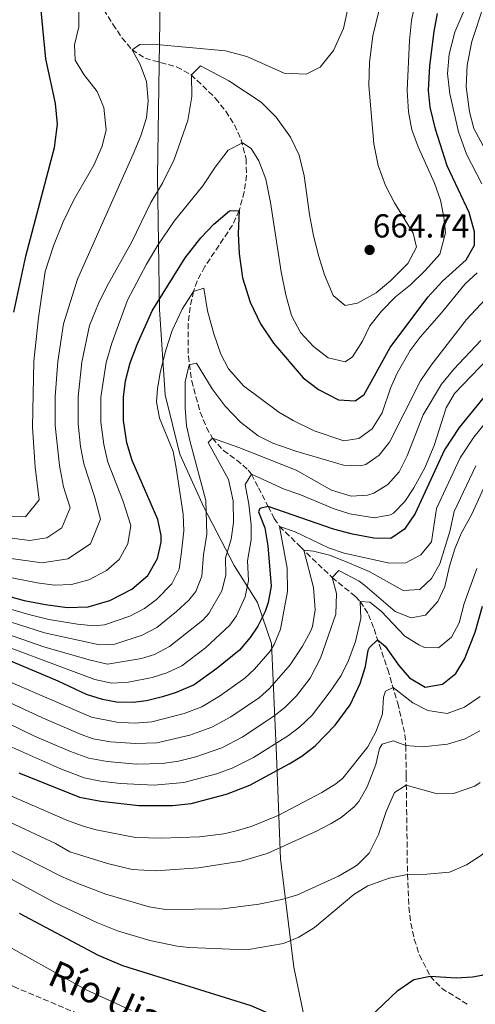
# Model space of a CAD drawing. Units: metres. Extents: x 563062 to 566494, y 4733347 to 4735698.
# Drawn here: x 565858 to 565996, y 4733712 to 4734009 of the extents above; entities that cross this region are included whole.
import ezdxf

# ---------------------------------------------------------------- set-up
doc = ezdxf.new("R2010")
doc.units = ezdxf.units.M
doc.header["$MEASUREMENT"] = 0
doc.linetypes.add('DGN Style 3', pattern=[2.435891, 1.739922, -0.695969])
for name, color, linetype, lineweight in [('Barranco lineal', 142, 'DGN Style 3', 13), ('Cota de punto acotado terreno', 7, 'Continuous', 0), ('Curva de nivel directora', 30, 'Continuous', 30), ('Curva de nivel intermedia', 30, 'Continuous', 0), ('Límite de Concejo', 7, 'Continuous', 0), ('Límite de municipio', 7, 'Continuous', 0), ('Punto acotado terreno (símbolo)', 7, 'Continuous', 0), ('Texto de arroyo-regatas y barrancos', 142, 'Continuous', 0), ('Vaguada', 142, 'DGN Style 3', 13)]:
    doc.layers.add(name, color=color, linetype=linetype, lineweight=lineweight)
doc.styles.add('Style-Arial', font='arial.ttf')

# ---------------------------------------------------------------- blocks, each defined once
blk = doc.blocks.new('5PATER')
at = {"layer": 'Límite de Concejo', "linetype": 'Continuous', "lineweight": 0}
h = blk.add_hatch(color=51, dxfattribs=at)
edge = h.paths.add_edge_path()
edge.add_ellipse((0, 0), major_axis=(-0.11, -0.111), ratio=0.999422, start_angle=0, end_angle=360)

msp = doc.modelspace()

# ---------------------------------------------------------------- linework, layer by layer
at = {"layer": 'Barranco lineal', "color": 142, "linetype": 'DGN Style 3', "lineweight": 13}
msp.add_polyline3d([(565542.83, 4733738.28, 571.52), (565554.36, 4733737.62, 571.42), (565583.77, 4733733.37, 571.25), (565596.84, 4733732.52, 571.09), (565620.52, 4733734.22, 570.93), (565633.59, 4733735.92, 570.82), (565645.03, 4733739.32, 570.65), (565656.47, 4733741.02, 570.54), (565664.64, 4733742.72, 570.44), (565686.69, 4733745.27, 570.17), (565692.41, 4733749.52, 570.01), (565710.38, 4733766.52, 569.65), (565718.14, 4733776.29, 569.29), (565728.76, 4733782.24, 569.23), (565745.09, 4733783.94, 569.16), (565757.35, 4733781.39, 569.09), (565786.48, 4733763.13, 569.02), (565856.19, 4733717.64, 568.76), (565911.1, 4733694.58, 567.85), (565941.55, 4733680.66, 567.61), (565963.61, 4733677.26, 567.36), (565992.2, 4733680.66, 567.12), (566010.86, 4733693.39, 566.92)], dxfattribs=at)
at = {"layer": 'Curva de nivel directora', "color": 30, "linetype": 'Continuous', "lineweight": 30, "flags": 128}
for points, elevation in [([(565856.27, 4733920.88), (565859.87, 4733937.76), (565868.56, 4733970.45), (565869.5, 4733977.54), (565868.89, 4733983.76), (565865.95, 4733997.2), (565864.15, 4734015.92), (565863.19, 4734022.24), (565859.85, 4734032.11), (565856.43, 4734036.8)], 675), ([(565844.02, 4733838.18), (565859.42, 4733834), (565865.82, 4733832.72), (565872.34, 4733831.84), (565878.7, 4733832.08), (565885.3, 4733833.92), (565891.9, 4733837.36), (565896.7, 4733841.52), (565899.62, 4733846.64), (565900.72, 4733851.58), (565900.7, 4733853.52), (565899.72, 4733858.41), (565891.99, 4733876.16), (565890.43, 4733881.52), (565889.43, 4733888.24), (565889.39, 4733895.2), (565889.95, 4733900.16), (565891.38, 4733905.54), (565893.48, 4733911.15), (565898.03, 4733921.2), (565908.02, 4733937.26), (565912.69, 4733943.24), (565916.63, 4733947.36), (565921.31, 4733951.36), (565924.27, 4733951.44), (565924.02, 4733944.59), (565924.25, 4733938.44), (565925.33, 4733931.16), (565927.56, 4733923.89), (565930.75, 4733917.3), (565934.59, 4733911.55), (565943.55, 4733901.03), (565948.19, 4733897.51), (565954.23, 4733894.39), (565959.25, 4733894.12), (565962.03, 4733895.99), (565969.8, 4733910.17), (565981.18, 4733925.37), (565985.63, 4733930.22), (565992.79, 4733936.63), (565995.24, 4733941), (565995.31, 4733945.03), (565993.67, 4733950.87), (565987.04, 4733964.9), (565983.47, 4733975.99), (565981.91, 4733982.63), (565981.43, 4733987.63), (565981.81, 4733995.06), (565983.07, 4734005.43), (565984.15, 4734010.79)], 650), ([(566001.26, 4733899.17), (565990.69, 4733886.12), (565986.22, 4733879.32), (565977.34, 4733860.17), (565974.14, 4733855.48), (565970.03, 4733852.63), (565964.87, 4733852.79), (565958.47, 4733853.91), (565952.71, 4733855.51), (565933.03, 4733862.31), (565930.51, 4733861.67), (565930.06, 4733860.69), (565932.02, 4733855.83), (565932.94, 4733850.39), (565933.93, 4733838.3), (565933.06, 4733833.35), (565932.17, 4733830.69), (565929.9, 4733826.23), (565927.63, 4733822.78), (565924.34, 4733819.04), (565917.54, 4733813.44), (565910.74, 4733808.56), (565905.3, 4733806.24)], 625), ([(565953.28, 4733796.36), (565957.78, 4733802.51), (565960.78, 4733808.95), (565962.34, 4733814.07), (565963.22, 4733818.96), (565963.62, 4733819.83), (565966.06, 4733822.15), (565968.34, 4733820.23), (565972.42, 4733814.39), (565975.69, 4733810.63), (565980.43, 4733807.9), (565985.62, 4733808.72), (565989.66, 4733811.99), (565992.23, 4733816.31), (565995.46, 4733824.47), (565997.7, 4733832.31)], 600), ([(565905.3, 4733806.24), (565901.16, 4733804.93), (565896.3, 4733803.76), (565892.31, 4733803.22), (565887.3, 4733803.36), (565883.04, 4733804.1), (565878.26, 4733805.68), (565869.66, 4733809.68), (565854.14, 4733816.16)], 625), ([(565857.84, 4733782.06), (565876.13, 4733774.67), (565882.57, 4733773.47), (565894.02, 4733772.24), (565904.18, 4733772.2), (565909.79, 4733772.85), (565920.46, 4733775.57), (565927.54, 4733778.31), (565939.37, 4733784.71), (565943.22, 4733787.11), (565947.17, 4733790.18), (565953.28, 4733796.36)], 600), ([(565857.9, 4733739.76), (565881.73, 4733727.11), (565889.06, 4733724), (565927.78, 4733711.91), (565937.27, 4733707.84), (565944.82, 4733705.59), (565951.62, 4733705.35), (565958.7, 4733706.63), (565963.49, 4733708.18), (565972.14, 4733716.47), (565977.02, 4733719.75), (565981.94, 4733720.77), (565989.74, 4733720.23), (565994.71, 4733720.61), (565997.5, 4733721.11), (566002.27, 4733722.76)], 575)]:
    msp.add_lwpolyline(points, dxfattribs=dict(at, elevation=elevation))
at = {"layer": 'Curva de nivel intermedia', "color": 30, "linetype": 'Continuous', "lineweight": 0, "flags": 128}
for points, elevation in [([(565846.76, 4733854), (565861.04, 4733852), (565866.22, 4733852.83), (565870.78, 4733855.87), (565873.3, 4733861.86), (565871.3, 4733868.26), (565870.07, 4733874.67), (565868.81, 4733886.68), (565868.79, 4733895.46), (565869.59, 4733905.96), (565871.3, 4733917.32), (565875.55, 4733930.8), (565892.27, 4733968.48), (565894.63, 4733974), (565896.35, 4733979.44), (565896.87, 4733984.56), (565896.27, 4733990.32), (565894.43, 4733995.52), (565891.95, 4733999.92), (565894.35, 4734001.52), (565898.27, 4734001.6), (565920.11, 4733999.6), (565926.55, 4733997.84), (565937.83, 4733992.88), (565944.47, 4733992.55), (565948.67, 4733994.71), (565952.75, 4733999.67), (565955.71, 4734006.31), (565958.43, 4734018.87)], 665), ([(565847.67, 4733859.28), (565859.86, 4733859.13), (565863.94, 4733864.3), (565862.77, 4733874.17), (565861.94, 4733886.16), (565862.33, 4733906.1), (565863.78, 4733919.1), (565865.75, 4733933.12), (565868.27, 4733940.88), (565871.15, 4733948.08), (565874.39, 4733954.72), (565880.43, 4733965.12), (565882.99, 4733970.88), (565884.15, 4733975.76), (565883.43, 4733982.48), (565881.47, 4733987.36), (565877.39, 4733992.48), (565874.79, 4733996.8), (565874.55, 4734001.36), (565875.87, 4734006.8), (565875.95, 4734014.08)], 670), ([(565852.65, 4733841.36), (565863.36, 4733839.26), (565868.58, 4733838.56), (565873.66, 4733838.75), (565878.94, 4733840.22), (565884.22, 4733842.97), (565888.06, 4733846.3), (565890.7, 4733851.05), (565891.57, 4733856.56), (565889.18, 4733864.14), (565884.68, 4733875.66), (565883.4, 4733880.95), (565882.55, 4733887.72), (565882.52, 4733895.28), (565884.12, 4733905.68), (565885.86, 4733911.48), (565890.59, 4733924.48), (565896.27, 4733935.28), (565899.71, 4733941.04), (565904.71, 4733948.24), (565913.31, 4733958.88), (565917.03, 4733964.56), (565920.95, 4733969.68), (565925.27, 4733971.84), (565927.87, 4733970.16), (565930.23, 4733966.48), (565932.31, 4733960.88), (565933.71, 4733953.92), (565936.91, 4733932.95), (565938.31, 4733926.07), (565940.07, 4733919.83), (565942.79, 4733914.71), (565946.67, 4733910.47), (565951.11, 4733907.11), (565956.27, 4733905.91), (565958.51, 4733907.43), (565961.47, 4733912.15), (565963.71, 4733916.71), (565967.19, 4733921.19), (565971.47, 4733925.43), (565975.99, 4733929.11), (565980.35, 4733933.35), (565984.79, 4733938.31), (565986.51, 4733944.71), (565985.99, 4733949.43), (565984.99, 4733954.55), (565983.23, 4733959.67), (565978.27, 4733970.63), (565976.39, 4733975.75), (565975.35, 4733981.19), (565974.99, 4733987.67), (565975.63, 4734002.71), (565976.31, 4734008.71), (565977.43, 4734014.55)], 655), ([(565998.56, 4733969.63), (565995.07, 4733976.23), (565993.79, 4733981.19), (565992.75, 4733988.71), (565993.03, 4733995.27), (565994.43, 4734002.39), (565998.16, 4734013.66)], 640), ([(565935.39, 4733979.6), (565939.79, 4733973.59), (565942.39, 4733968.15), (565943.87, 4733961.91), (565945.47, 4733950.31), (565946.67, 4733943.83), (565948.27, 4733937.59), (565950.03, 4733932.07), (565952.63, 4733925.83), (565956.23, 4733922.87), (565959.95, 4733923.51), (565965.59, 4733926.71), (565970.03, 4733930.39), (565975.19, 4733935.51), (565977.79, 4733940.47), (565976.79, 4733944.63), (565971.11, 4733953.83), (565968.43, 4733959.03), (565966.23, 4733965.03), (565964.91, 4733971.59), (565963.43, 4733989.11), (565963.59, 4733996.15), (565964.63, 4734004.07), (565966.39, 4734011.51)], 660), ([(565997.51, 4733959.51), (565992.84, 4733968.41), (565990.42, 4733975.14), (565987.83, 4733986.63), (565987.15, 4733992.79), (565987.59, 4733998.63), (565989.31, 4734005.19), (565992.03, 4734011.59)], 645), ([(565851.64, 4733847.16), (565864.81, 4733845.28), (565872.58, 4733846.52), (565879.42, 4733851.08), (565882.44, 4733858.43), (565880.64, 4733865.28), (565877.38, 4733875.16), (565876.37, 4733880.38), (565875.68, 4733887.2), (565875.66, 4733895.37), (565876.85, 4733905.82), (565879.09, 4733916.81), (565881.83, 4733923.44), (565884.39, 4733928.56), (565891.87, 4733942.08), (565897.63, 4733953.84), (565901.15, 4733959.76), (565904.63, 4733966.88), (565908.83, 4733978.56), (565910.03, 4733985.84), (565909.91, 4733992.32), (565912.63, 4733995.04), (565921.19, 4733990.56), (565930.87, 4733984.08), (565935.39, 4733979.6)], 660), ([(565891.27, 4733829.24), (565895.67, 4733831.6), (565899.31, 4733834.23), (565903.92, 4733839), (565906.13, 4733843.45), (565906.89, 4733848.61), (565907.54, 4733854.96), (565907.34, 4733859.95), (565905.27, 4733873.92), (565904.33, 4733878.83), (565900.27, 4733888.88), (565899.37, 4733893.81), (565899.63, 4733897.76), (565900.45, 4733902.68), (565902.12, 4733909.4), (565904.11, 4733915.28), (565907.03, 4733921.76), (565910.51, 4733927.12), (565913.63, 4733928.08), (565914.76, 4733921.25), (565916.59, 4733914.32), (565918.71, 4733908.16), (565921.09, 4733903.77), (565925.61, 4733898.66), (565936.23, 4733890.71), (565940.52, 4733888.16), (565946.87, 4733885.09), (565955.87, 4733882.07), (565960.35, 4733882.79), (565964.4, 4733885.72), (565967.45, 4733890.51), (565969.91, 4733897.91), (565971.91, 4733902.49), (565975.87, 4733909.27), (565978.86, 4733913.28), (565985.35, 4733920.63), (565992.43, 4733929.35), (565996.11, 4733932.74)], 645), ([(565847.22, 4733830.01), (565865.51, 4733824.27), (565882.14, 4733820.59), (565886.72, 4733820.77), (565895.03, 4733823.54), (565899.44, 4733825.84), (565905.42, 4733830.61), (565909.07, 4733834.02), (565911.22, 4733836.67), (565913, 4733841.32), (565913.51, 4733847.7), (565914.5, 4733854), (565914.24, 4733864.12), (565909.47, 4733881.76), (565908.39, 4733886.64), (565907.97, 4733891.94), (565907.99, 4733899.84), (565909.23, 4733904.96), (565911.39, 4733905.52), (565916.15, 4733897.76), (565920.03, 4733892.56), (565924.63, 4733887.68), (565929.99, 4733883.6), (565934.48, 4733881.38), (565941.35, 4733878.92), (565955.79, 4733874.71), (565960.79, 4733874.51), (565962.47, 4733874.95), (565966.51, 4733877.75), (565969.58, 4733881.72), (565979.03, 4733900.15), (565982.23, 4733904.87), (565992.82, 4733918.63), (566002.95, 4733929.35)], 640), ([(565974.23, 4733863.75), (565977, 4733867.92), (565980.34, 4733873.91), (565983.08, 4733880.67), (565986.75, 4733891.99), (565989.28, 4733896.31), (566014.82, 4733922.9)], 630), ([(565828.56, 4733832.72), (565865.36, 4733820.05), (565879.01, 4733816.06), (565884.53, 4733814.79), (565894.82, 4733816.52), (565898.77, 4733817.74), (565903.21, 4733820.08), (565913.29, 4733828.03), (565915.17, 4733830.07), (565919.01, 4733836.83), (565920.21, 4733841.64), (565920.14, 4733846.79), (565921.82, 4733852.48), (565922.58, 4733857.42), (565922.46, 4733863.95), (565921.01, 4733870.38), (565914.95, 4733881.6), (565916.19, 4733882.88), (565924.19, 4733880.09), (565941.47, 4733873.26), (565952.15, 4733867.19), (565958.07, 4733865.43), (565963.04, 4733865.72), (565964.91, 4733866.31), (565969.16, 4733868.93), (565972.5, 4733872.7), (565974.96, 4733877.6), (565979.79, 4733889.91), (565985.31, 4733899.15), (565989.07, 4733903.64), (565997.18, 4733912.27)], 635), ([(566001.04, 4733890.5), (565995.1, 4733883.17), (565990.94, 4733876.93), (565983.78, 4733861.65), (565982.31, 4733851.67), (565979.09, 4733847.75), (565974.58, 4733845.33), (565969.58, 4733845.19), (565955.91, 4733848.19), (565951.18, 4733849.83), (565941.14, 4733854.63), (565936.43, 4733856.31), (565938.78, 4733843.67), (565938.82, 4733836.71), (565936.73, 4733825.32), (565934.86, 4733820.71), (565933.61, 4733818.67)], 620), ([(565995.65, 4733874.54), (565989.13, 4733860.8), (565987.81, 4733854.8), (565984.79, 4733845), (565982.34, 4733840.63), (565978.75, 4733837.26), (565973.74, 4733836.95), (565963.54, 4733842.71), (565956.88, 4733845.52), (565951.54, 4733847.6)], 615), ([(565855.2, 4733819.72), (565880.7, 4733810.16), (565885.91, 4733809.07), (565890.9, 4733809.36), (565897.99, 4733810.72), (565902.45, 4733812.14), (565906.98, 4733814.32), (565914.15, 4733819.69), (565921.44, 4733826.53), (565923.51, 4733829.34), (565926.12, 4733835.08), (565927.07, 4733839.97), (565926.76, 4733845.89), (565927.85, 4733852.23), (565927.86, 4733856.72), (565927.19, 4733862.96), (565926.11, 4733868.88), (565927.95, 4733872), (565937.87, 4733867.51), (565942.62, 4733865.95), (565952.91, 4733861.59), (565957.68, 4733860.13), (565965.03, 4733858.87), (565969.9, 4733859.77), (565970.87, 4733860.31), (565974.23, 4733863.75)], 630), ([(565998.01, 4733867.73), (565994.47, 4733859.94), (565991.26, 4733854.12), (565989.31, 4733849.51), (565987.73, 4733844.33), (565986.35, 4733838.23), (565984.26, 4733833.67), (565980.54, 4733829.59), (565976.14, 4733828.79), (565971.34, 4733830.63), (565962.22, 4733838.47), (565960.47, 4733839.75), (565954.34, 4733843.03), (565952.29, 4733840.89), (565953.66, 4733836.07), (565953.46, 4733829.83), (565948.78, 4733816.55), (565945.7, 4733810.59), (565941.57, 4733805.26), (565938.04, 4733801.72), (565934.73, 4733799.07), (565925.22, 4733792.8)], 610), ([(565951.54, 4733847.6), (565946.7, 4733848.87), (565943.82, 4733849.11), (565946.74, 4733837.91), (565947.18, 4733831.11), (565946.42, 4733826.15), (565945.8, 4733824.58), (565943.38, 4733820.23), (565939.65, 4733814.63), (565933.47, 4733807.49), (565930.44, 4733804.77), (565921.79, 4733798.96), (565916.03, 4733795.76), (565909.44, 4733793.37), (565899.45, 4733791.13), (565892.99, 4733790.83), (565885.41, 4733791.4), (565880.27, 4733792.33), (565876.57, 4733793.58), (565864.92, 4733798.6), (565843.58, 4733808.43)], 615), ([(565996.02, 4733843.64), (565992.14, 4733833.03), (565990.66, 4733827.27), (565988.3, 4733822.91), (565984.42, 4733819.75), (565980.22, 4733819.83), (565978.52, 4733820.57), (565974.3, 4733823.27), (565967.14, 4733830.79), (565963.66, 4733833.43), (565960.82, 4733833.67), (565960.98, 4733828.55), (565959.42, 4733821.59), (565957.23, 4733815.86), (565955.06, 4733811.35), (565951.74, 4733806.55), (565946.25, 4733799.39), (565942.6, 4733795.95), (565939.14, 4733793.25), (565928.63, 4733786.66), (565922.12, 4733783.43), (565917.43, 4733781.7), (565907.56, 4733779.16), (565898.68, 4733778.33), (565888.48, 4733778.86), (565882.41, 4733779.58), (565877.51, 4733780.55), (565870.22, 4733783.3), (565855.72, 4733789.77)], 605), ([(565847.29, 4733833.68), (565860.83, 4733829.74), (565866.88, 4733828.23), (565875.46, 4733826.84), (565880.42, 4733826.33), (565883.62, 4733826.6), (565891.27, 4733829.24)], 645), ([(565933.61, 4733818.67), (565928.91, 4733813.26), (565926, 4733810.61), (565918.35, 4733805.15), (565912.99, 4733801.93), (565907.69, 4733799.89), (565897.88, 4733797.44), (565892.65, 4733797.03), (565887.35, 4733797.27), (565879.77, 4733798.79), (565844.69, 4733813.86)], 620), ([(565936.09, 4733769.18), (565949.18, 4733776.07), (565953.46, 4733778.69), (565955.54, 4733780.47), (565963.06, 4733789.91), (565965.62, 4733794.63), (565967.54, 4733799.83), (565967.79, 4733804.8), (565968.42, 4733806.63), (565970.74, 4733807.75), (565976.7, 4733803.11), (565981.16, 4733800.87), (565987.02, 4733799.96), (565992.22, 4733801.83), (565997.02, 4733805.03)], 595), ([(565925.22, 4733792.8), (565919.07, 4733789.59), (565911.19, 4733786.88), (565905.97, 4733785.6), (565901.03, 4733784.82), (565893.34, 4733784.63), (565884.46, 4733785.42), (565878.89, 4733786.44), (565873.39, 4733788.43), (565862.57, 4733793.11), (565837.89, 4733805.01)], 610), ([(565868.84, 4733760.7), (565873.2, 4733758.24), (565884.55, 4733754.77), (565892.04, 4733752.94), (565899.02, 4733752.56), (565912.02, 4733753.44), (565924.86, 4733755.39), (565932.68, 4733757.77), (565947.58, 4733764.47), (565952.01, 4733766.77), (565955.06, 4733768.63), (565958.99, 4733771.75), (565960.38, 4733773.43), (565962.85, 4733777.8), (565965.54, 4733784.55), (565966.62, 4733789.34), (565967.42, 4733790.63), (565970.78, 4733791.67), (565974.54, 4733790.23), (565979.54, 4733789.89), (565987.1, 4733790.71), (565992.46, 4733792.31), (565996.87, 4733794.66)], 590), ([(565853.49, 4733759.55), (565870.49, 4733750.91), (565875.08, 4733748.92), (565884.05, 4733745.44), (565897.08, 4733741.71), (565902.02, 4733740.88), (565919.38, 4733741.06), (565930.22, 4733742.47), (565937.1, 4733743.91), (565941.9, 4733745.31), (565954.22, 4733750.95), (565958.57, 4733753.39), (565959.94, 4733754.31), (565963.45, 4733757.88), (565966.35, 4733763.44), (565968.66, 4733770.39), (565971.18, 4733776.15), (565974.7, 4733778.31), (565983.98, 4733775.67), (565988.97, 4733775.84), (565995.37, 4733778.03), (565996.98, 4733779.11)], 585), ([(565850.49, 4733752.7), (565868.61, 4733742.99), (565881.5, 4733736.89), (565887.54, 4733734.44), (565897.28, 4733731.54), (565905.58, 4733729.86), (565909.18, 4733729.44), (565921.5, 4733728.88), (565927.14, 4733728.79), (565937.7, 4733730.63), (565942.31, 4733732.56), (565947.03, 4733735.39), (565958.9, 4733745.35), (565963.11, 4733748.04), (565969.54, 4733750.33), (565975.05, 4733751.44), (565980.9, 4733751.51), (565987.74, 4733752.07), (565992.86, 4733754.31), (565997.04, 4733757.06), (566002.05, 4733761.09), (566006.56, 4733766.51), (566009.58, 4733771.11), (566013.14, 4733777.51)], 580), ([(565854.91, 4733775.33), (565872.48, 4733767.68), (565877.17, 4733765.95), (565881.16, 4733764.85), (565893.03, 4733762.59), (565900.86, 4733762.32), (565912.29, 4733762.75), (565919.68, 4733763.69), (565923.1, 4733764.48), (565927.91, 4733765.87), (565936.09, 4733769.18)], 595), ([(565851.98, 4733768.59), (565868.84, 4733760.7)], 590), ([(565831.26, 4733742.8), (565878.14, 4733716.64), (565891.82, 4733710.48)], 570)]:
    msp.add_lwpolyline(points, dxfattribs=dict(at, elevation=elevation))
at = {"layer": 'Límite de municipio', "color": 7, "linetype": 'Continuous', "lineweight": 0}
msp.add_polyline3d([(565879.28, 4734168.47, 679.76), (565890.05, 4734146.21, 681.63), (565894.98, 4734125.48, 685.42), (565899.26, 4734100.42, 689.02), (565900.23, 4734070.79, 685.93), (565900.82, 4734039.64, 678.23), (565900.25, 4734002.12, 665.34), (565899.68, 4733961.81, 660.94), (565900.25, 4733921.63, 648.87), (565901.99, 4733895.94, 643.58), (565906.41, 4733878.01, 643.31), (565913.63, 4733862.1, 640.47), (565922.75, 4733844.55, 633.05), (565929.85, 4733833.35, 627.13), (565934.02, 4733821.01, 620.6), (565935.5, 4733787.31, 602.9), (565936.72, 4733756.15, 588.97), (565940.74, 4733723.47, 578.49), (565947.42, 4733691.54, 571.1)], dxfattribs=at)
at = {"layer": 'Vaguada', "color": 142, "linetype": 'DGN Style 3', "lineweight": 13}
msp.add_polyline3d([(565878.3, 4734020.27, 669.16), (565886.15, 4734007.6, 666.66), (565888.92, 4734003.54, 665.82), (565891.95, 4733999.92, 665), (565895.88, 4733997.37, 663.94), (565905.41, 4733994.75, 661.25), (565909.8, 4733992.4, 660.03), (565917.17, 4733985.27, 658.06), (565920.23, 4733981.4, 657.15), (565922.83, 4733977.26, 656.22), (565924.9, 4733972.83, 655.23), (565926.36, 4733967.04, 653.85), (565926.48, 4733962.07, 652.61), (565925.82, 4733957.12, 651.36), (565924.27, 4733951.44, 650), (565922.27, 4733947.06, 649.04), (565913.89, 4733934.58, 646.58), (565911.58, 4733930.23, 645.69), (565910.51, 4733927.12, 645), (565909.49, 4733922.33, 643.91), (565908.9, 4733917.44, 642.81), (565908.94, 4733907.62, 640.6), (565909.97, 4733900.15, 638.93), (565912.5, 4733890.7, 636.84), (565914.42, 4733886.14, 635.79), (565916.19, 4733882.88, 635), (565919.52, 4733879.2, 633.75), (565923.53, 4733876.3, 632.25), (565927.04, 4733873.28, 630.6), (565927.95, 4733872, 630), (565930.1, 4733867.96, 628.14), (565933.03, 4733862.31, 625), (565934.85, 4733858.68, 622), (565936.43, 4733856.31, 620), (565942.84, 4733850.05, 615.59), (565952.29, 4733840.89, 610), (565959.38, 4733835.17, 605.9), (565960.82, 4733833.67, 605), (565963.28, 4733829.76, 603.07), (565964.97, 4733825.4, 601.25), (565969.09, 4733813.2, 596.79), (565972.11, 4733803.07, 593.59), (565974.29, 4733793.62, 591), (565974.54, 4733790.23, 590), (565974.67, 4733781.06, 585.89), (565974.77, 4733773.5, 583.95), (565975.05, 4733751.44, 580), (565975.46, 4733741.63, 578.42), (565976.06, 4733736.75, 577.67), (565977.08, 4733731.92, 576.92), (565978.66, 4733727.15, 576.14), (565981.94, 4733720.77, 575), (565985.38, 4733717.1, 573.75), (565993.46, 4733712.1, 570.61)], dxfattribs=at)

# ---------------------------------------------------------------- block references
at = {"layer": 'Punto acotado terreno (símbolo)', "color": 7, "linetype": 'Continuous', "lineweight": 0, "xscale": 10, "yscale": 10, "zscale": 10}
msp.add_blockref('5PATER', (565963.63, 4733939.59, 664.74), dxfattribs=at)

# ---------------------------------------------------------------- texts
at = {"layer": 'Cota de punto acotado terreno', "color": 7, "linetype": 'Continuous', "lineweight": 0, "style": 'Style-Arial'}
msp.add_text('664.74', height=7, dxfattribs=at).set_placement((565964.59, 4733943.34, 664.74))
at = {"layer": 'Texto de arroyo-regatas y barrancos', "color": 142, "linetype": 'Continuous', "lineweight": 0, "style": 'Style-Arial'}
msp.add_text('Río Uiarra', height=8, rotation=335.8711, dxfattribs=at).set_placement((565866, 4733718.53, 569.34))

doc.saveas('drawing.dxf')
